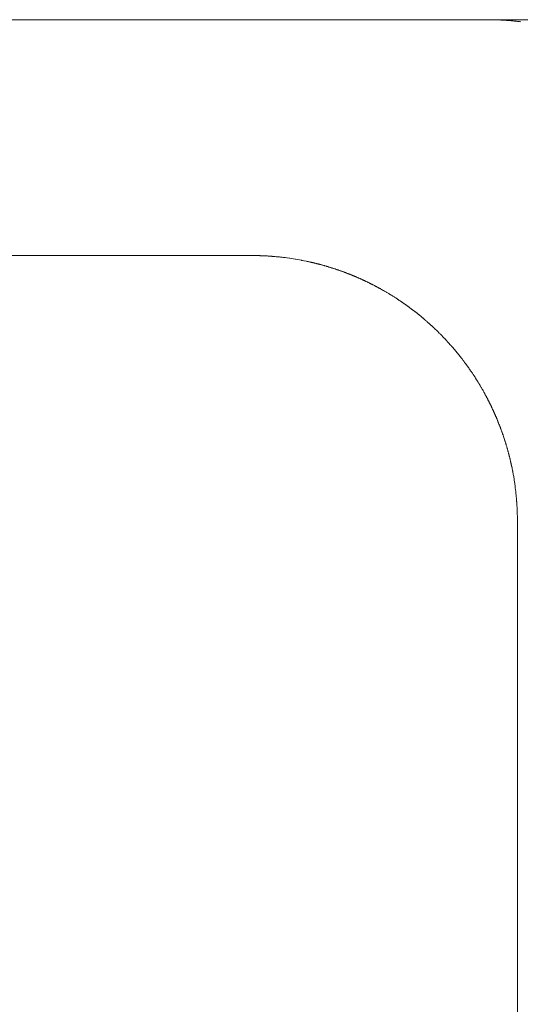
# Model space of a CAD drawing. Units: inches. Extents: x 1211 to 1648, y 161 to 726.
# Drawn here: x 1374 to 1374, y 456 to 456 of the extents above; entities that cross this region are included whole.
import ezdxf

# ---------------------------------------------------------------- set-up
doc = ezdxf.new("R2010")
doc.units = ezdxf.units.IN
doc.header["$MEASUREMENT"] = 0
doc.layers.add('LAYER_1', color=7, linetype='Continuous')

msp = doc.modelspace()

# ---------------------------------------------------------------- linework, layer by layer
at = {"color": 7, "lineweight": 0}
msp.add_line((1565.25098, 456.07894), (1373.25512, 456.07894), dxfattribs=at)
at = {"layer": 'LAYER_1', "color": 7, "lineweight": 0}
for p, q in [((1373.25526, 456.07894), (1373.94325, 456.07894)), ((1373.94445, 456.07894), (1373.94325, 456.07894)), ((1373.94455, 456.07892), (1373.94445, 456.07894)), ((1373.94505, 456.07892), (1373.94455, 456.07892)), ((1373.94515, 456.0789), (1373.94505, 456.07892)), ((1373.94555, 456.0789), (1373.94515, 456.0789)), ((1373.94565, 456.07889), (1373.94555, 456.0789)), ((1373.94595, 456.07889), (1373.94565, 456.07889)), ((1373.94605, 456.07887), (1373.94595, 456.07889)), ((1373.94636, 456.07887), (1373.94605, 456.07887)), ((1373.94646, 456.07885), (1373.94636, 456.07887)), ((1373.94666, 456.07885), (1373.94646, 456.07885)), ((1373.94676, 456.07884), (1373.94666, 456.07885)), ((1373.94696, 456.07884), (1373.94676, 456.07884)), ((1373.94706, 456.07882), (1373.94696, 456.07884)), ((1373.94716, 456.07882), (1373.94706, 456.07882)), ((1373.94726, 456.0788), (1373.94716, 456.07882)), ((1373.94746, 456.0788), (1373.94726, 456.0788)), ((1373.94756, 456.07879), (1373.94746, 456.0788)), ((1373.94766, 456.07879), (1373.94756, 456.07879)), ((1373.94776, 456.07877), (1373.94766, 456.07879)), ((1373.94786, 456.07877), (1373.94776, 456.07877)), ((1373.94796, 456.07875), (1373.94786, 456.07877)), ((1373.94816, 456.07875), (1373.94796, 456.07875)), ((1373.94826, 456.07874), (1373.94816, 456.07875)), ((1373.94836, 456.07874), (1373.94826, 456.07874)), ((1373.94846, 456.07872), (1373.94836, 456.07874)), ((1373.94856, 456.07872), (1373.94846, 456.07872)), ((1373.94876, 456.07869), (1373.94856, 456.07872)), ((1373.94886, 456.07869), (1373.94876, 456.07869)), ((1373.94896, 456.07867), (1373.94886, 456.07869)), ((1373.94906, 456.07867), (1373.94896, 456.07867)), ((1373.94916, 456.07865), (1373.94906, 456.07867)), ((1373.94926, 456.07865), (1373.94916, 456.07865)), ((1373.94946, 456.07862), (1373.94926, 456.07865)), ((1373.94956, 456.07862), (1373.94946, 456.07862)), ((1373.94966, 456.0786), (1373.94956, 456.07862)), ((1373.94976, 456.0786), (1373.94966, 456.0786)), ((1373.94996, 456.07857), (1373.94976, 456.0786)), ((1373.95006, 456.07857), (1373.94996, 456.07857)), ((1373.95026, 456.07854), (1373.95006, 456.07857)), ((1373.95036, 456.07854), (1373.95026, 456.07854)), ((1373.95066, 456.07849), (1373.95036, 456.07854)), ((1373.95076, 456.07849), (1373.95066, 456.07849)), ((1373.95106, 456.07844), (1373.95076, 456.07849)), ((1373.31025, 456.02394), (1373.88825, 456.02394)), ((1373.88955, 456.02394), (1373.88825, 456.02394)), ((1373.88965, 456.02392), (1373.88955, 456.02394)), ((1373.89015, 456.02392), (1373.88965, 456.02392)), ((1373.89025, 456.0239), (1373.89015, 456.02392)), ((1373.89065, 456.0239), (1373.89025, 456.0239)), ((1373.89075, 456.02389), (1373.89065, 456.0239)), ((1373.89096, 456.02389), (1373.89075, 456.02389)), ((1373.89106, 456.02387), (1373.89096, 456.02389)), ((1373.89136, 456.02387), (1373.89106, 456.02387)), ((1373.89146, 456.02385), (1373.89136, 456.02387)), ((1373.89166, 456.02385), (1373.89146, 456.02385)), ((1373.89176, 456.02384), (1373.89166, 456.02385)), ((1373.89196, 456.02384), (1373.89176, 456.02384)), ((1373.89206, 456.02382), (1373.89196, 456.02384)), ((1373.89226, 456.02382), (1373.89206, 456.02382)), ((1373.89236, 456.0238), (1373.89226, 456.02382)), ((1373.89246, 456.0238), (1373.89236, 456.0238)), ((1373.89256, 456.02379), (1373.89246, 456.0238)), ((1373.89266, 456.02379), (1373.89256, 456.02379)), ((1373.89276, 456.02377), (1373.89266, 456.02379)), ((1373.89296, 456.02377), (1373.89276, 456.02377)), ((1373.89306, 456.02375), (1373.89296, 456.02377)), ((1373.89316, 456.02375), (1373.89306, 456.02375)), ((1373.89326, 456.02374), (1373.89316, 456.02375)), ((1373.89336, 456.02374), (1373.89326, 456.02374)), ((1373.89346, 456.02372), (1373.89336, 456.02374)), ((1373.89356, 456.02372), (1373.89346, 456.02372)), ((1373.89366, 456.0237), (1373.89356, 456.02372)), ((1373.89376, 456.0237), (1373.89366, 456.0237)), ((1373.89396, 456.02367), (1373.89376, 456.0237)), ((1373.89406, 456.02367), (1373.89396, 456.02367)), ((1373.89416, 456.02365), (1373.89406, 456.02367)), ((1373.89426, 456.02365), (1373.89416, 456.02365)), ((1373.89436, 456.02364), (1373.89426, 456.02365)), ((1373.89446, 456.02364), (1373.89436, 456.02364)), ((1373.89466, 456.0236), (1373.89446, 456.02364)), ((1373.89476, 456.0236), (1373.89466, 456.0236)), ((1373.89496, 456.02357), (1373.89476, 456.0236)), ((1373.89506, 456.02357), (1373.89496, 456.02357)), ((1373.89526, 456.02354), (1373.89506, 456.02357)), ((1373.89536, 456.02354), (1373.89526, 456.02354)), ((1373.89556, 456.0235), (1373.89536, 456.02354)), ((1373.89566, 456.0235), (1373.89556, 456.0235)), ((1373.89596, 456.02345), (1373.89566, 456.0235)), ((1373.89606, 456.02345), (1373.89596, 456.02345)), ((1373.89646, 456.02339), (1373.89606, 456.02345)), ((1373.89656, 456.02339), (1373.89646, 456.02339)), ((1373.89706, 456.0233), (1373.89656, 456.02339)), ((1373.89716, 456.0233), (1373.89706, 456.0233)), ((1373.89836, 456.0231), (1373.89716, 456.0233)), ((1373.89845, 456.02309), (1373.89836, 456.0231)), ((1373.89985, 456.02285), (1373.89845, 456.02309)), ((1373.89995, 456.02282), (1373.89985, 456.02285)), ((1373.90005, 456.0228), (1373.89995, 456.02282)), ((1373.90013, 456.02279), (1373.90005, 456.0228)), ((1373.90043, 456.02274), (1373.90013, 456.02279)), ((1373.90053, 456.0227), (1373.90043, 456.02274)), ((1373.90093, 456.02264), (1373.90053, 456.0227)), ((1373.90103, 456.0226), (1373.90093, 456.02264)), ((1373.90123, 456.02257), (1373.90103, 456.0226)), ((1373.90131, 456.02255), (1373.90123, 456.02257)), ((1373.90141, 456.02252), (1373.90131, 456.02255)), ((1373.90161, 456.02249), (1373.90141, 456.02252)), ((1373.90171, 456.02245), (1373.90161, 456.02249)), ((1373.90191, 456.02242), (1373.90171, 456.02245)), ((1373.90201, 456.02239), (1373.90191, 456.02242)), ((1373.90211, 456.02237), (1373.90201, 456.02239)), ((1373.9022, 456.02235), (1373.90211, 456.02237)), ((1373.9023, 456.02232), (1373.9022, 456.02235)), ((1373.9025, 456.02229), (1373.9023, 456.02232)), ((1373.9026, 456.02225), (1373.9025, 456.02229)), ((1373.9027, 456.02224), (1373.9026, 456.02225)), ((1373.9028, 456.0222), (1373.9027, 456.02224)), ((1373.9029, 456.02219), (1373.9028, 456.0222)), ((1373.90298, 456.02217), (1373.9029, 456.02219)), ((1373.90308, 456.02214), (1373.90298, 456.02217)), ((1373.90318, 456.02212), (1373.90308, 456.02214)), ((1373.90328, 456.02209), (1373.90318, 456.02212)), ((1373.90338, 456.02207), (1373.90328, 456.02209)), ((1373.90348, 456.02204), (1373.90338, 456.02207)), ((1373.90358, 456.02202), (1373.90348, 456.02204)), ((1373.90366, 456.02199), (1373.90358, 456.02202)), ((1373.90376, 456.02197), (1373.90366, 456.02199)), ((1373.90386, 456.02194), (1373.90376, 456.02197)), ((1373.90396, 456.02192), (1373.90386, 456.02194)), ((1373.90406, 456.02189), (1373.90396, 456.02192)), ((1373.90416, 456.02187), (1373.90406, 456.02189)), ((1373.90425, 456.02184), (1373.90416, 456.02187)), ((1373.90435, 456.02182), (1373.90425, 456.02184)), ((1373.90455, 456.02175), (1373.90435, 456.02182)), ((1373.90465, 456.02174), (1373.90455, 456.02175)), ((1373.90475, 456.0217), (1373.90465, 456.02174)), ((1373.90483, 456.02169), (1373.90475, 456.0217)), ((1373.90503, 456.02162), (1373.90483, 456.02169)), ((1373.90513, 456.0216), (1373.90503, 456.02162)), ((1373.90523, 456.02157), (1373.90513, 456.0216)), ((1373.90531, 456.02154), (1373.90523, 456.02157)), ((1373.90541, 456.02152), (1373.90531, 456.02154)), ((1373.90561, 456.02145), (1373.90541, 456.02152)), ((1373.90571, 456.02144), (1373.90561, 456.02145)), ((1373.9058, 456.0214), (1373.90571, 456.02144)), ((1373.9059, 456.02137), (1373.9058, 456.0214)), ((1373.906, 456.02135), (1373.9059, 456.02137)), ((1373.9062, 456.02129), (1373.906, 456.02135)), ((1373.90628, 456.02125), (1373.9062, 456.02129)), ((1373.90638, 456.02124), (1373.90628, 456.02125)), ((1373.90658, 456.02117), (1373.90638, 456.02124)), ((1373.90666, 456.02114), (1373.90658, 456.02117)), ((1373.90676, 456.0211), (1373.90666, 456.02114)), ((1373.90686, 456.02109), (1373.90676, 456.0211)), ((1373.90696, 456.02105), (1373.90686, 456.02109)), ((1373.90705, 456.02102), (1373.90696, 456.02105)), ((1373.90735, 456.02092), (1373.90705, 456.02102)), ((1373.90743, 456.0209), (1373.90735, 456.02092)), ((1373.90773, 456.0208), (1373.90743, 456.0209)), ((1373.90781, 456.02077), (1373.90773, 456.0208)), ((1373.90811, 456.02067), (1373.90781, 456.02077)), ((1373.9082, 456.02064), (1373.90811, 456.02067)), ((1373.9084, 456.02057), (1373.9082, 456.02064)), ((1373.90848, 456.02054), (1373.9084, 456.02057)), ((1373.90868, 456.02047), (1373.90848, 456.02054)), ((1373.90876, 456.02044), (1373.90868, 456.02047)), ((1373.90906, 456.02034), (1373.90876, 456.02044)), ((1373.90915, 456.0203), (1373.90906, 456.02034)), ((1373.90935, 456.02024), (1373.90915, 456.0203)), ((1373.90943, 456.0202), (1373.90935, 456.02024)), ((1373.90963, 456.02014), (1373.90943, 456.0202)), ((1373.90971, 456.0201), (1373.90963, 456.02014)), ((1373.90991, 456.02004), (1373.90971, 456.0201)), ((1373.91, 456.02), (1373.90991, 456.02004)), ((1373.9101, 456.01997), (1373.91, 456.02)), ((1373.9102, 456.01992), (1373.9101, 456.01997)), ((1373.91028, 456.01989), (1373.9102, 456.01992)), ((1373.91038, 456.01985), (1373.91028, 456.01989)), ((1373.91046, 456.01982), (1373.91038, 456.01985)), ((1373.91066, 456.01975), (1373.91046, 456.01982)), ((1373.91075, 456.0197), (1373.91066, 456.01975)), ((1373.91095, 456.01964), (1373.91075, 456.0197)), ((1373.91103, 456.0196), (1373.91095, 456.01964)), ((1373.91113, 456.01957), (1373.91103, 456.0196)), ((1373.91121, 456.01952), (1373.91113, 456.01957)), ((1373.91141, 456.01945), (1373.91121, 456.01952)), ((1373.9115, 456.01942), (1373.91141, 456.01945)), ((1373.9116, 456.01937), (1373.9115, 456.01942)), ((1373.91168, 456.01934), (1373.9116, 456.01937)), ((1373.91178, 456.0193), (1373.91168, 456.01934)), ((1373.91188, 456.01925), (1373.91178, 456.0193)), ((1373.91196, 456.01922), (1373.91188, 456.01925)), ((1373.91206, 456.01919), (1373.91196, 456.01922)), ((1373.91215, 456.01915), (1373.91206, 456.01919)), ((1373.91225, 456.0191), (1373.91215, 456.01915)), ((1373.91233, 456.01907), (1373.91225, 456.0191)), ((1373.91243, 456.01904), (1373.91233, 456.01907)), ((1373.91253, 456.01899), (1373.91243, 456.01904)), ((1373.91261, 456.01895), (1373.91253, 456.01899)), ((1373.91271, 456.0189), (1373.91261, 456.01895)), ((1373.9128, 456.01887), (1373.91271, 456.0189)), ((1373.9129, 456.01884), (1373.9128, 456.01887)), ((1373.91298, 456.01879), (1373.9129, 456.01884)), ((1373.91308, 456.01875), (1373.91298, 456.01879)), ((1373.91316, 456.0187), (1373.91308, 456.01875)), ((1373.91326, 456.01867), (1373.91316, 456.0187)), ((1373.91335, 456.01864), (1373.91326, 456.01867)), ((1373.91345, 456.01859), (1373.91335, 456.01864)), ((1373.91353, 456.01855), (1373.91345, 456.01859)), ((1373.91363, 456.0185), (1373.91353, 456.01855)), ((1373.91371, 456.01847), (1373.91363, 456.0185)), ((1373.91381, 456.01842), (1373.91371, 456.01847)), ((1373.9139, 456.01839), (1373.91381, 456.01842)), ((1373.914, 456.01834), (1373.9139, 456.01839)), ((1373.91408, 456.0183), (1373.914, 456.01834)), ((1373.91418, 456.01825), (1373.91408, 456.0183)), ((1373.91426, 456.01822), (1373.91418, 456.01825)), ((1373.91436, 456.01817), (1373.91426, 456.01822)), ((1373.91445, 456.01814), (1373.91436, 456.01817)), ((1373.91455, 456.01809), (1373.91445, 456.01814)), ((1373.91463, 456.01804), (1373.91455, 456.01809)), ((1373.91473, 456.018), (1373.91463, 456.01804)), ((1373.91481, 456.01795), (1373.91473, 456.018)), ((1373.91491, 456.01792), (1373.91481, 456.01795)), ((1373.91508, 456.01782), (1373.91491, 456.01792)), ((1373.91518, 456.01779), (1373.91508, 456.01782)), ((1373.91526, 456.01774), (1373.91518, 456.01779)), ((1373.91536, 456.0177), (1373.91526, 456.01774)), ((1373.91545, 456.01765), (1373.91536, 456.0177)), ((1373.91555, 456.0176), (1373.91545, 456.01765)), ((1373.91563, 456.01757), (1373.91555, 456.0176)), ((1373.91571, 456.01752), (1373.91563, 456.01757)), ((1373.91581, 456.01747), (1373.91571, 456.01752)), ((1373.9159, 456.01744), (1373.91581, 456.01747)), ((1373.916, 456.01739), (1373.9159, 456.01744)), ((1373.91616, 456.01729), (1373.916, 456.01739)), ((1373.91626, 456.01725), (1373.91616, 456.01729)), ((1373.91635, 456.0172), (1373.91626, 456.01725)), ((1373.91645, 456.01715), (1373.91635, 456.0172)), ((1373.91653, 456.0171), (1373.91645, 456.01715)), ((1373.91661, 456.01707), (1373.91653, 456.0171)), ((1373.91671, 456.01702), (1373.91661, 456.01707)), ((1373.91688, 456.01692), (1373.91671, 456.01702)), ((1373.91698, 456.01689), (1373.91688, 456.01692)), ((1373.91715, 456.01679), (1373.91698, 456.01689)), ((1373.91725, 456.01674), (1373.91715, 456.01679)), ((1373.91733, 456.01669), (1373.91725, 456.01674)), ((1373.91741, 456.01665), (1373.91733, 456.01669)), ((1373.91751, 456.0166), (1373.91741, 456.01665)), ((1373.91768, 456.0165), (1373.91751, 456.0166)), ((1373.91778, 456.01645), (1373.91768, 456.0165)), ((1373.91795, 456.01635), (1373.91778, 456.01645)), ((1373.91805, 456.0163), (1373.91795, 456.01635)), ((1373.91813, 456.01627), (1373.91805, 456.0163)), ((1373.91821, 456.01622), (1373.91813, 456.01627)), ((1373.91831, 456.01617), (1373.91821, 456.01622)), ((1373.91856, 456.01602), (1373.91831, 456.01617)), ((1373.91866, 456.01597), (1373.91856, 456.01602)), ((1373.91891, 456.01582), (1373.91866, 456.01597)), ((1373.91901, 456.01577), (1373.91891, 456.01582)), ((1373.91926, 456.01562), (1373.91901, 456.01577)), ((1373.91936, 456.01557), (1373.91926, 456.01562)), ((1373.9197, 456.01537), (1373.91936, 456.01557)), ((1373.9198, 456.01532), (1373.9197, 456.01537)), ((1373.91996, 456.01522), (1373.9198, 456.01532)), ((1373.92005, 456.01515), (1373.91996, 456.01522)), ((1373.92021, 456.01505), (1373.92005, 456.01515)), ((1373.92031, 456.015), (1373.92021, 456.01505)), ((1373.92065, 456.0148), (1373.92031, 456.015)), ((1373.92073, 456.01474), (1373.92065, 456.0148)), ((1373.92083, 456.01469), (1373.92073, 456.01474)), ((1373.92108, 456.01454), (1373.92083, 456.01469)), ((1373.92116, 456.01447), (1373.92108, 456.01454)), ((1373.9215, 456.01427), (1373.92116, 456.01447)), ((1373.9216, 456.0142), (1373.9215, 456.01427)), ((1373.92185, 456.01405), (1373.9216, 456.0142)), ((1373.92193, 456.01399), (1373.92185, 456.01405)), ((1373.9221, 456.01389), (1373.92193, 456.01399)), ((1373.92218, 456.01382), (1373.9221, 456.01389)), ((1373.92235, 456.01372), (1373.92218, 456.01382)), ((1373.92243, 456.01365), (1373.92235, 456.01372)), ((1373.9226, 456.01355), (1373.92243, 456.01365)), ((1373.92268, 456.01349), (1373.9226, 456.01355)), ((1373.92285, 456.01339), (1373.92268, 456.01349)), ((1373.92293, 456.01332), (1373.92285, 456.01339)), ((1373.9231, 456.01322), (1373.92293, 456.01332)), ((1373.92318, 456.01315), (1373.9231, 456.01322)), ((1373.92326, 456.0131), (1373.92318, 456.01315)), ((1373.92335, 456.01304), (1373.92326, 456.0131)), ((1373.92343, 456.01299), (1373.92335, 456.01304)), ((1373.92351, 456.01292), (1373.92343, 456.01299)), ((1373.92368, 456.01282), (1373.92351, 456.01292)), ((1373.92376, 456.01275), (1373.92368, 456.01282)), ((1373.92385, 456.0127), (1373.92376, 456.01275)), ((1373.92393, 456.01264), (1373.92385, 456.0127)), ((1373.92401, 456.01259), (1373.92393, 456.01264)), ((1373.9241, 456.01252), (1373.92401, 456.01259)), ((1373.92418, 456.01247), (1373.9241, 456.01252)), ((1373.92426, 456.0124), (1373.92418, 456.01247)), ((1373.92435, 456.01235), (1373.92426, 456.0124)), ((1373.92441, 456.01229), (1373.92435, 456.01235)), ((1373.9245, 456.01224), (1373.92441, 456.01229)), ((1373.92458, 456.01217), (1373.9245, 456.01224)), ((1373.92466, 456.01212), (1373.92458, 456.01217)), ((1373.92483, 456.01199), (1373.92466, 456.01212)), ((1373.92491, 456.01194), (1373.92483, 456.01199)), ((1373.925, 456.01187), (1373.92491, 456.01194)), ((1373.92506, 456.01182), (1373.925, 456.01187)), ((1373.92515, 456.01175), (1373.92506, 456.01182)), ((1373.92523, 456.0117), (1373.92515, 456.01175)), ((1373.9254, 456.01157), (1373.92523, 456.0117)), ((1373.92548, 456.01152), (1373.9254, 456.01157)), ((1373.92555, 456.01145), (1373.92548, 456.01152)), ((1373.92563, 456.01139), (1373.92555, 456.01145)), ((1373.92571, 456.01134), (1373.92563, 456.01139)), ((1373.9258, 456.01127), (1373.92571, 456.01134)), ((1373.92588, 456.01122), (1373.9258, 456.01127)), ((1373.92596, 456.01115), (1373.92588, 456.01122)), ((1373.92603, 456.01109), (1373.92596, 456.01115)), ((1373.92611, 456.01102), (1373.92603, 456.01109)), ((1373.9262, 456.01097), (1373.92611, 456.01102)), ((1373.92628, 456.0109), (1373.9262, 456.01097)), ((1373.92635, 456.01084), (1373.92628, 456.0109)), ((1373.92643, 456.01079), (1373.92635, 456.01084)), ((1373.9266, 456.01065), (1373.92643, 456.01079)), ((1373.92666, 456.01059), (1373.9266, 456.01065)), ((1373.92675, 456.01054), (1373.92666, 456.01059)), ((1373.92691, 456.0104), (1373.92675, 456.01054)), ((1373.92698, 456.01034), (1373.92691, 456.0104)), ((1373.92706, 456.01029), (1373.92698, 456.01034)), ((1373.92715, 456.01022), (1373.92706, 456.01029)), ((1373.92721, 456.01015), (1373.92715, 456.01022)), ((1373.9273, 456.01009), (1373.92721, 456.01015)), ((1373.92738, 456.01004), (1373.9273, 456.01009)), ((1373.92745, 456.00997), (1373.92738, 456.01004)), ((1373.92761, 456.00984), (1373.92745, 456.00997)), ((1373.92768, 456.00977), (1373.92761, 456.00984)), ((1373.92776, 456.0097), (1373.92768, 456.00977)), ((1373.92785, 456.00965), (1373.92776, 456.0097)), ((1373.92791, 456.00959), (1373.92785, 456.00965)), ((1373.92808, 456.00945), (1373.92791, 456.00959)), ((1373.92815, 456.00939), (1373.92808, 456.00945)), ((1373.92831, 456.00925), (1373.92815, 456.00939)), ((1373.92838, 456.00919), (1373.92831, 456.00925)), ((1373.92846, 456.00912), (1373.92838, 456.00919)), ((1373.92853, 456.00905), (1373.92846, 456.00912)), ((1373.92861, 456.009), (1373.92853, 456.00905)), ((1373.92868, 456.00894), (1373.92861, 456.009)), ((1373.92885, 456.0088), (1373.92868, 456.00894)), ((1373.92891, 456.00874), (1373.92885, 456.0088)), ((1373.929, 456.00867), (1373.92891, 456.00874)), ((1373.92906, 456.0086), (1373.929, 456.00867)), ((1373.92915, 456.00854), (1373.92906, 456.0086)), ((1373.92921, 456.00847), (1373.92915, 456.00854)), ((1373.9293, 456.0084), (1373.92921, 456.00847)), ((1373.92936, 456.00834), (1373.9293, 456.0084)), ((1373.92945, 456.00827), (1373.92936, 456.00834)), ((1373.92951, 456.0082), (1373.92945, 456.00827)), ((1373.9296, 456.00814), (1373.92951, 456.0082)), ((1373.92966, 456.00807), (1373.9296, 456.00814)), ((1373.92975, 456.008), (1373.92966, 456.00807)), ((1373.92981, 456.00794), (1373.92975, 456.008)), ((1373.9299, 456.00787), (1373.92981, 456.00794)), ((1373.92996, 456.0078), (1373.9299, 456.00787)), ((1373.93005, 456.00774), (1373.92996, 456.0078)), ((1373.93011, 456.00765), (1373.93005, 456.00774)), ((1373.9302, 456.00759), (1373.93011, 456.00765)), ((1373.93026, 456.00752), (1373.9302, 456.00759)), ((1373.93035, 456.00745), (1373.93026, 456.00752)), ((1373.93048, 456.00732), (1373.93035, 456.00745)), ((1373.93056, 456.00725), (1373.93048, 456.00732)), ((1373.93063, 456.00719), (1373.93056, 456.00725)), ((1373.93071, 456.00712), (1373.93063, 456.00719)), ((1373.93078, 456.00704), (1373.93071, 456.00712)), ((1373.93085, 456.00697), (1373.93078, 456.00704)), ((1373.93093, 456.0069), (1373.93085, 456.00697)), ((1373.931, 456.00684), (1373.93093, 456.0069)), ((1373.93108, 456.00677), (1373.931, 456.00684)), ((1373.93143, 456.00642), (1373.93108, 456.00677)), ((1373.93151, 456.00635), (1373.93143, 456.00642)), ((1373.93158, 456.00629), (1373.93151, 456.00635)), ((1373.93165, 456.0062), (1373.93158, 456.00629)), ((1373.93173, 456.00614), (1373.93165, 456.0062)), ((1373.93186, 456.006), (1373.93173, 456.00614)), ((1373.93193, 456.00592), (1373.93186, 456.006)), ((1373.93201, 456.00585), (1373.93193, 456.00592)), ((1373.93215, 456.00572), (1373.93201, 456.00585)), ((1373.93221, 456.00564), (1373.93215, 456.00572)), ((1373.9323, 456.00557), (1373.93221, 456.00564)), ((1373.93236, 456.0055), (1373.9323, 456.00557)), ((1373.93243, 456.00542), (1373.93236, 456.0055)), ((1373.9325, 456.00535), (1373.93243, 456.00542)), ((1373.93258, 456.00529), (1373.9325, 456.00535)), ((1373.93265, 456.0052), (1373.93258, 456.00529)), ((1373.93278, 456.00507), (1373.93265, 456.0052)), ((1373.93285, 456.00499), (1373.93278, 456.00507)), ((1373.93293, 456.00492), (1373.93285, 456.00499)), ((1373.933, 456.00485), (1373.93293, 456.00492)), ((1373.93306, 456.00477), (1373.933, 456.00485)), ((1373.93335, 456.00449), (1373.93306, 456.00477)), ((1373.93341, 456.0044), (1373.93335, 456.00449)), ((1373.93355, 456.00427), (1373.93341, 456.0044)), ((1373.93361, 456.00419), (1373.93355, 456.00427)), ((1373.93368, 456.00412), (1373.93361, 456.00419)), ((1373.93375, 456.00404), (1373.93368, 456.00412)), ((1373.93381, 456.00397), (1373.93375, 456.00404)), ((1373.9339, 456.0039), (1373.93381, 456.00397)), ((1373.93396, 456.00382), (1373.9339, 456.0039)), ((1373.93403, 456.00375), (1373.93396, 456.00382)), ((1373.9341, 456.00367), (1373.93403, 456.00375)), ((1373.93416, 456.0036), (1373.9341, 456.00367)), ((1373.93423, 456.00352), (1373.93416, 456.0036)), ((1373.9343, 456.00345), (1373.93423, 456.00352)), ((1373.93436, 456.00337), (1373.9343, 456.00345)), ((1373.93443, 456.0033), (1373.93436, 456.00337)), ((1373.9345, 456.00322), (1373.93443, 456.0033)), ((1373.93456, 456.00315), (1373.9345, 456.00322)), ((1373.93463, 456.00307), (1373.93456, 456.00315)), ((1373.9347, 456.003), (1373.93463, 456.00307)), ((1373.93476, 456.00292), (1373.9347, 456.003)), ((1373.93483, 456.00285), (1373.93476, 456.00292)), ((1373.9349, 456.00277), (1373.93483, 456.00285)), ((1373.93496, 456.0027), (1373.9349, 456.00277)), ((1373.9351, 456.00254), (1373.93496, 456.0027)), ((1373.93516, 456.00247), (1373.9351, 456.00254)), ((1373.93523, 456.00239), (1373.93516, 456.00247)), ((1373.9353, 456.00232), (1373.93523, 456.00239)), ((1373.93536, 456.00224), (1373.9353, 456.00232)), ((1373.93543, 456.00217), (1373.93536, 456.00224)), ((1373.93548, 456.00209), (1373.93543, 456.00217)), ((1373.93555, 456.002), (1373.93548, 456.00209)), ((1373.93561, 456.00194), (1373.93555, 456.002)), ((1373.93568, 456.00185), (1373.93561, 456.00194)), ((1373.93575, 456.00179), (1373.93568, 456.00185)), ((1373.93588, 456.00162), (1373.93575, 456.00179)), ((1373.93595, 456.00155), (1373.93588, 456.00162)), ((1373.93601, 456.00147), (1373.93595, 456.00155)), ((1373.93606, 456.00139), (1373.93601, 456.00147)), ((1373.93613, 456.00132), (1373.93606, 456.00139)), ((1373.93626, 456.00115), (1373.93613, 456.00132)), ((1373.93633, 456.00109), (1373.93626, 456.00115)), ((1373.93638, 456.001), (1373.93633, 456.00109)), ((1373.93645, 456.00092), (1373.93638, 456.001)), ((1373.93651, 456.00085), (1373.93645, 456.00092)), ((1373.93665, 456.00069), (1373.93651, 456.00085)), ((1373.9367, 456.0006), (1373.93665, 456.00069)), ((1373.93676, 456.00054), (1373.9367, 456.0006)), ((1373.9369, 456.00037), (1373.93676, 456.00054)), ((1373.93695, 456.0003), (1373.9369, 456.00037)), ((1373.93715, 456.00005), (1373.93695, 456.0003)), ((1373.9372, 455.99997), (1373.93715, 456.00005)), ((1373.93726, 455.9999), (1373.9372, 455.99997)), ((1373.93733, 455.99982), (1373.93726, 455.9999)), ((1373.93738, 455.99974), (1373.93733, 455.99982)), ((1373.93745, 455.99965), (1373.93738, 455.99974)), ((1373.93751, 455.99959), (1373.93745, 455.99965)), ((1373.93756, 455.9995), (1373.93751, 455.99959)), ((1373.9377, 455.99934), (1373.93756, 455.9995)), ((1373.93775, 455.99925), (1373.9377, 455.99934)), ((1373.93781, 455.99919), (1373.93775, 455.99925)), ((1373.93788, 455.9991), (1373.93781, 455.99919)), ((1373.93793, 455.99902), (1373.93788, 455.9991)), ((1373.938, 455.99894), (1373.93793, 455.99902)), ((1373.93805, 455.99885), (1373.938, 455.99894)), ((1373.93818, 455.99869), (1373.93805, 455.99885)), ((1373.93823, 455.99862), (1373.93818, 455.99869)), ((1373.9383, 455.99854), (1373.93823, 455.99862)), ((1373.93835, 455.99845), (1373.9383, 455.99854)), ((1373.93841, 455.99837), (1373.93835, 455.99845)), ((1373.93846, 455.99829), (1373.93841, 455.99837)), ((1373.93853, 455.9982), (1373.93846, 455.99829)), ((1373.93858, 455.99812), (1373.93853, 455.9982)), ((1373.93865, 455.99804), (1373.93858, 455.99812)), ((1373.9387, 455.99795), (1373.93865, 455.99804)), ((1373.93876, 455.99789), (1373.9387, 455.99795)), ((1373.93881, 455.9978), (1373.93876, 455.99789)), ((1373.93888, 455.99772), (1373.93881, 455.9978)), ((1373.93893, 455.99764), (1373.93888, 455.99772)), ((1373.939, 455.99755), (1373.93893, 455.99764)), ((1373.93905, 455.99747), (1373.939, 455.99755)), ((1373.93911, 455.99739), (1373.93905, 455.99747)), ((1373.93916, 455.9973), (1373.93911, 455.99739)), ((1373.93923, 455.99722), (1373.93916, 455.9973)), ((1373.93933, 455.99705), (1373.93923, 455.99722)), ((1373.9394, 455.99697), (1373.93933, 455.99705)), ((1373.93945, 455.99689), (1373.9394, 455.99697)), ((1373.93951, 455.9968), (1373.93945, 455.99689)), ((1373.93961, 455.99664), (1373.93951, 455.9968)), ((1373.93968, 455.99655), (1373.93961, 455.99664)), ((1373.93973, 455.99647), (1373.93968, 455.99655)), ((1373.9398, 455.99639), (1373.93973, 455.99647)), ((1373.9399, 455.99622), (1373.9398, 455.99639)), ((1373.93996, 455.99614), (1373.9399, 455.99622)), ((1373.94006, 455.99597), (1373.93996, 455.99614)), ((1373.94013, 455.99589), (1373.94006, 455.99597)), ((1373.94028, 455.99564), (1373.94013, 455.99589)), ((1373.94035, 455.99555), (1373.94028, 455.99564)), ((1373.9404, 455.99547), (1373.94035, 455.99555)), ((1373.94045, 455.99537), (1373.9404, 455.99547)), ((1373.9405, 455.99529), (1373.94045, 455.99537)), ((1373.94056, 455.9952), (1373.9405, 455.99529)), ((1373.94071, 455.99495), (1373.94056, 455.9952)), ((1373.94078, 455.99487), (1373.94071, 455.99495)), ((1373.94093, 455.99462), (1373.94078, 455.99487)), ((1373.94098, 455.99452), (1373.94093, 455.99462)), ((1373.94105, 455.99444), (1373.94098, 455.99452)), ((1373.94125, 455.9941), (1373.94105, 455.99444)), ((1373.9413, 455.994), (1373.94125, 455.9941)), ((1373.9414, 455.99384), (1373.9413, 455.994)), ((1373.94146, 455.99375), (1373.9414, 455.99384)), ((1373.94156, 455.99359), (1373.94146, 455.99375)), ((1373.94161, 455.99349), (1373.94156, 455.99359)), ((1373.94181, 455.99315), (1373.94161, 455.99349)), ((1373.94186, 455.99305), (1373.94181, 455.99315)), ((1373.94201, 455.9928), (1373.94186, 455.99305)), ((1373.94206, 455.9927), (1373.94201, 455.9928)), ((1373.94221, 455.99245), (1373.94206, 455.9927)), ((1373.94226, 455.99235), (1373.94221, 455.99245)), ((1373.94241, 455.9921), (1373.94226, 455.99235)), ((1373.94246, 455.992), (1373.94241, 455.9921)), ((1373.94256, 455.99184), (1373.94246, 455.992)), ((1373.94261, 455.99174), (1373.94256, 455.99184)), ((1373.94265, 455.99165), (1373.94261, 455.99174)), ((1373.94275, 455.99149), (1373.94265, 455.99165)), ((1373.9428, 455.99139), (1373.94275, 455.99149)), ((1373.9429, 455.99122), (1373.9428, 455.99139)), ((1373.94295, 455.99112), (1373.9429, 455.99122)), ((1373.943, 455.99104), (1373.94295, 455.99112)), ((1373.94303, 455.99095), (1373.943, 455.99104)), ((1373.94308, 455.99085), (1373.94303, 455.99095)), ((1373.94318, 455.99069), (1373.94308, 455.99085)), ((1373.94323, 455.99059), (1373.94318, 455.99069)), ((1373.94326, 455.9905), (1373.94323, 455.99059)), ((1373.94331, 455.99042), (1373.94326, 455.9905)), ((1373.94336, 455.99032), (1373.94331, 455.99042)), ((1373.94341, 455.99024), (1373.94336, 455.99032)), ((1373.94345, 455.99014), (1373.94341, 455.99024)), ((1373.94355, 455.98997), (1373.94345, 455.99014)), ((1373.9436, 455.98987), (1373.94355, 455.98997)), ((1373.94363, 455.98979), (1373.9436, 455.98987)), ((1373.94368, 455.9897), (1373.94363, 455.98979)), ((1373.94373, 455.9896), (1373.94368, 455.9897)), ((1373.94376, 455.98952), (1373.94373, 455.9896)), ((1373.94381, 455.98942), (1373.94376, 455.98952)), ((1373.94386, 455.98934), (1373.94381, 455.98942)), ((1373.9439, 455.98924), (1373.94386, 455.98934)), ((1373.944, 455.98907), (1373.9439, 455.98924)), ((1373.94403, 455.98897), (1373.944, 455.98907)), ((1373.94408, 455.98889), (1373.94403, 455.98897)), ((1373.94413, 455.98879), (1373.94408, 455.98889)), ((1373.94416, 455.9887), (1373.94413, 455.98879)), ((1373.94421, 455.9886), (1373.94416, 455.9887)), ((1373.94425, 455.98852), (1373.94421, 455.9886)), ((1373.9443, 455.98844), (1373.94425, 455.98852)), ((1373.94435, 455.98834), (1373.9443, 455.98844)), ((1373.94438, 455.98825), (1373.94435, 455.98834)), ((1373.94443, 455.98815), (1373.94438, 455.98825)), ((1373.94446, 455.98807), (1373.94443, 455.98815)), ((1373.94451, 455.98797), (1373.94446, 455.98807)), ((1373.94455, 455.98789), (1373.94451, 455.98797)), ((1373.9446, 455.98779), (1373.94455, 455.98789)), ((1373.94463, 455.9877), (1373.9446, 455.98779)), ((1373.94468, 455.9876), (1373.94463, 455.9877)), ((1373.94471, 455.98752), (1373.94468, 455.9876)), ((1373.94476, 455.98742), (1373.94471, 455.98752)), ((1373.9448, 455.98734), (1373.94476, 455.98742)), ((1373.94485, 455.98724), (1373.9448, 455.98734)), ((1373.94488, 455.98715), (1373.94485, 455.98724)), ((1373.94493, 455.98705), (1373.94488, 455.98715)), ((1373.94496, 455.98697), (1373.94493, 455.98705)), ((1373.94501, 455.98687), (1373.94496, 455.98697)), ((1373.94505, 455.98679), (1373.94501, 455.98687)), ((1373.94508, 455.98669), (1373.94505, 455.98679)), ((1373.94513, 455.9866), (1373.94508, 455.98669)), ((1373.94516, 455.9865), (1373.94513, 455.9866)), ((1373.94521, 455.9864), (1373.94516, 455.9865)), ((1373.94525, 455.98632), (1373.94521, 455.9864)), ((1373.94528, 455.98622), (1373.94525, 455.98632)), ((1373.94533, 455.98614), (1373.94528, 455.98622)), ((1373.94536, 455.98604), (1373.94533, 455.98614)), ((1373.9454, 455.98595), (1373.94536, 455.98604)), ((1373.94545, 455.98585), (1373.9454, 455.98595)), ((1373.94548, 455.98577), (1373.94545, 455.98585)), ((1373.94551, 455.98567), (1373.94548, 455.98577)), ((1373.94556, 455.98557), (1373.94551, 455.98567)), ((1373.9456, 455.98549), (1373.94556, 455.98557)), ((1373.94563, 455.98539), (1373.9456, 455.98549)), ((1373.94568, 455.9853), (1373.94563, 455.98539)), ((1373.94575, 455.9851), (1373.94568, 455.9853)), ((1373.94578, 455.98502), (1373.94575, 455.9851)), ((1373.94583, 455.98492), (1373.94578, 455.98502)), ((1373.94586, 455.98484), (1373.94583, 455.98492)), ((1373.94593, 455.98464), (1373.94586, 455.98484)), ((1373.94596, 455.98455), (1373.94593, 455.98464)), ((1373.94601, 455.98445), (1373.94596, 455.98455)), ((1373.94605, 455.98437), (1373.94601, 455.98445)), ((1373.94611, 455.98417), (1373.94605, 455.98437)), ((1373.94615, 455.98409), (1373.94611, 455.98417)), ((1373.94618, 455.98399), (1373.94615, 455.98409)), ((1373.94623, 455.98389), (1373.94618, 455.98399)), ((1373.94626, 455.9838), (1373.94623, 455.98389)), ((1373.94633, 455.9836), (1373.94626, 455.9838)), ((1373.94636, 455.98352), (1373.94633, 455.9836)), ((1373.94643, 455.98332), (1373.94636, 455.98352)), ((1373.94646, 455.98324), (1373.94643, 455.98332)), ((1373.94653, 455.98304), (1373.94646, 455.98324)), ((1373.94656, 455.98295), (1373.94653, 455.98304)), ((1373.94661, 455.98285), (1373.94656, 455.98295)), ((1373.94665, 455.98275), (1373.94661, 455.98285)), ((1373.94668, 455.98267), (1373.94665, 455.98275)), ((1373.94675, 455.98247), (1373.94668, 455.98267)), ((1373.94678, 455.98239), (1373.94675, 455.98247)), ((1373.94688, 455.98209), (1373.94678, 455.98239)), ((1373.9469, 455.982), (1373.94688, 455.98209)), ((1373.94696, 455.9818), (1373.9469, 455.982)), ((1373.947, 455.98172), (1373.94696, 455.9818)), ((1373.9471, 455.98142), (1373.947, 455.98172)), ((1373.94713, 455.98134), (1373.9471, 455.98142)), ((1373.94723, 455.98104), (1373.94713, 455.98134)), ((1373.94725, 455.98095), (1373.94723, 455.98104)), ((1373.94731, 455.98075), (1373.94725, 455.98095)), ((1373.94735, 455.98067), (1373.94731, 455.98075)), ((1373.94741, 455.98047), (1373.94735, 455.98067)), ((1373.94743, 455.98037), (1373.94741, 455.98047)), ((1373.94746, 455.98027), (1373.94743, 455.98037)), ((1373.9475, 455.98019), (1373.94746, 455.98027)), ((1373.94753, 455.98009), (1373.9475, 455.98019)), ((1373.94755, 455.97999), (1373.94753, 455.98009)), ((1373.94758, 455.97989), (1373.94755, 455.97999)), ((1373.94761, 455.9798), (1373.94758, 455.97989)), ((1373.94765, 455.9797), (1373.94761, 455.9798)), ((1373.94766, 455.9796), (1373.94765, 455.9797)), ((1373.94773, 455.9794), (1373.94766, 455.9796)), ((1373.94776, 455.97932), (1373.94773, 455.9794)), ((1373.94778, 455.97922), (1373.94776, 455.97932)), ((1373.94785, 455.97902), (1373.94778, 455.97922)), ((1373.94786, 455.97892), (1373.94785, 455.97902)), ((1373.9479, 455.97884), (1373.94786, 455.97892)), ((1373.94791, 455.97874), (1373.9479, 455.97884)), ((1373.94798, 455.97854), (1373.94791, 455.97874)), ((1373.948, 455.97844), (1373.94798, 455.97854)), ((1373.94803, 455.97835), (1373.948, 455.97844)), ((1373.94806, 455.97825), (1373.94803, 455.97835)), ((1373.94808, 455.97815), (1373.94806, 455.97825)), ((1373.94811, 455.97805), (1373.94808, 455.97815)), ((1373.94813, 455.97795), (1373.94811, 455.97805)), ((1373.94816, 455.97785), (1373.94813, 455.97795)), ((1373.94818, 455.97777), (1373.94816, 455.97785)), ((1373.94821, 455.97767), (1373.94818, 455.97777)), ((1373.94823, 455.97757), (1373.94821, 455.97767)), ((1373.94826, 455.97747), (1373.94823, 455.97757)), ((1373.94828, 455.97737), (1373.94826, 455.97747)), ((1373.94831, 455.97727), (1373.94828, 455.97737)), ((1373.94833, 455.97719), (1373.94831, 455.97727)), ((1373.94836, 455.97709), (1373.94833, 455.97719)), ((1373.94838, 455.97699), (1373.94836, 455.97709)), ((1373.94841, 455.97689), (1373.94838, 455.97699)), ((1373.94843, 455.97679), (1373.94841, 455.97689)), ((1373.94846, 455.97669), (1373.94843, 455.97679)), ((1373.94848, 455.97659), (1373.94846, 455.97669)), ((1373.94851, 455.9765), (1373.94848, 455.97659)), ((1373.94855, 455.9763), (1373.94851, 455.9765)), ((1373.94858, 455.9762), (1373.94855, 455.9763)), ((1373.9486, 455.9761), (1373.94858, 455.9762)), ((1373.94863, 455.976), (1373.9486, 455.9761)), ((1373.94866, 455.9758), (1373.94863, 455.976)), ((1373.9487, 455.97572), (1373.94866, 455.9758)), ((1373.94873, 455.97552), (1373.9487, 455.97572)), ((1373.94876, 455.97542), (1373.94873, 455.97552)), ((1373.94881, 455.97512), (1373.94876, 455.97542)), ((1373.94885, 455.97502), (1373.94881, 455.97512)), ((1373.94888, 455.97482), (1373.94885, 455.97502)), ((1373.94891, 455.97474), (1373.94888, 455.97482)), ((1373.94898, 455.97434), (1373.94891, 455.97474)), ((1373.94901, 455.97424), (1373.94898, 455.97434)), ((1373.94908, 455.97384), (1373.94901, 455.97424)), ((1373.94911, 455.97374), (1373.94908, 455.97384)), ((1373.94913, 455.97364), (1373.94911, 455.97374)), ((1373.94915, 455.97355), (1373.94913, 455.97364)), ((1373.94926, 455.97285), (1373.94915, 455.97355)), ((1373.9493, 455.97275), (1373.94926, 455.97285)), ((1373.94945, 455.97185), (1373.9493, 455.97275)), ((1373.94946, 455.97177), (1373.94945, 455.97185)), ((1373.94948, 455.97167), (1373.94946, 455.97177)), ((1373.94948, 455.97157), (1373.94948, 455.97167)), ((1373.94961, 455.97077), (1373.94948, 455.97157)), ((1373.94961, 455.97067), (1373.94961, 455.97077)), ((1373.9497, 455.97017), (1373.94961, 455.97067)), ((1373.9497, 455.97007), (1373.9497, 455.97017)), ((1373.94975, 455.96977), (1373.9497, 455.97007)), ((1373.94975, 455.96967), (1373.94975, 455.96977)), ((1373.9498, 455.96937), (1373.94975, 455.96967)), ((1373.9498, 455.96927), (1373.9498, 455.96937)), ((1373.94985, 455.96897), (1373.9498, 455.96927)), ((1373.94985, 455.96887), (1373.94985, 455.96897)), ((1373.94988, 455.96867), (1373.94985, 455.96887)), ((1373.94988, 455.96857), (1373.94988, 455.96867)), ((1373.9499, 455.96847), (1373.94988, 455.96857)), ((1373.9499, 455.96837), (1373.9499, 455.96847)), ((1373.94993, 455.96817), (1373.9499, 455.96837)), ((1373.94993, 455.96807), (1373.94993, 455.96817)), ((1373.94995, 455.96797), (1373.94993, 455.96807)), ((1373.94995, 455.96787), (1373.94995, 455.96797)), ((1373.94998, 455.96767), (1373.94995, 455.96787)), ((1373.94998, 455.96757), (1373.94998, 455.96767)), ((1373.95, 455.96747), (1373.94998, 455.96757)), ((1373.95, 455.96737), (1373.95, 455.96747)), ((1373.95001, 455.96727), (1373.95, 455.96737)), ((1373.95001, 455.96717), (1373.95001, 455.96727)), ((1373.95003, 455.96707), (1373.95001, 455.96717)), ((1373.95003, 455.96697), (1373.95003, 455.96707)), ((1373.95005, 455.96687), (1373.95003, 455.96697)), ((1373.95005, 455.96677), (1373.95005, 455.96687)), ((1373.95006, 455.96667), (1373.95005, 455.96677)), ((1373.95006, 455.96657), (1373.95006, 455.96667)), ((1373.95008, 455.96647), (1373.95006, 455.96657)), ((1373.95008, 455.96627), (1373.95008, 455.96647)), ((1373.9501, 455.96617), (1373.95008, 455.96627)), ((1373.9501, 455.96607), (1373.9501, 455.96617)), ((1373.95011, 455.96597), (1373.9501, 455.96607)), ((1373.95011, 455.96577), (1373.95011, 455.96597)), ((1373.95013, 455.96567), (1373.95011, 455.96577)), ((1373.95013, 455.96547), (1373.95013, 455.96567)), ((1373.95015, 455.96537), (1373.95013, 455.96547)), ((1373.95015, 455.96517), (1373.95015, 455.96537)), ((1373.95016, 455.96505), (1373.95015, 455.96517)), ((1373.95016, 455.96485), (1373.95016, 455.96505)), ((1373.95018, 455.96475), (1373.95016, 455.96485)), ((1373.95018, 455.96445), (1373.95018, 455.96475)), ((1373.9502, 455.96435), (1373.95018, 455.96445)), ((1373.9502, 455.96405), (1373.9502, 455.96435)), ((1373.95021, 455.96395), (1373.9502, 455.96405)), ((1373.95021, 455.96345), (1373.95021, 455.96395)), ((1373.95023, 455.96335), (1373.95021, 455.96345)), ((1373.95023, 455.96194), (1373.95023, 455.96335)), ((1373.95023, 455.96194), (1373.95023, 455.63795))]:
    msp.add_line(p, q, dxfattribs=at)

doc.saveas('drawing.dxf')
